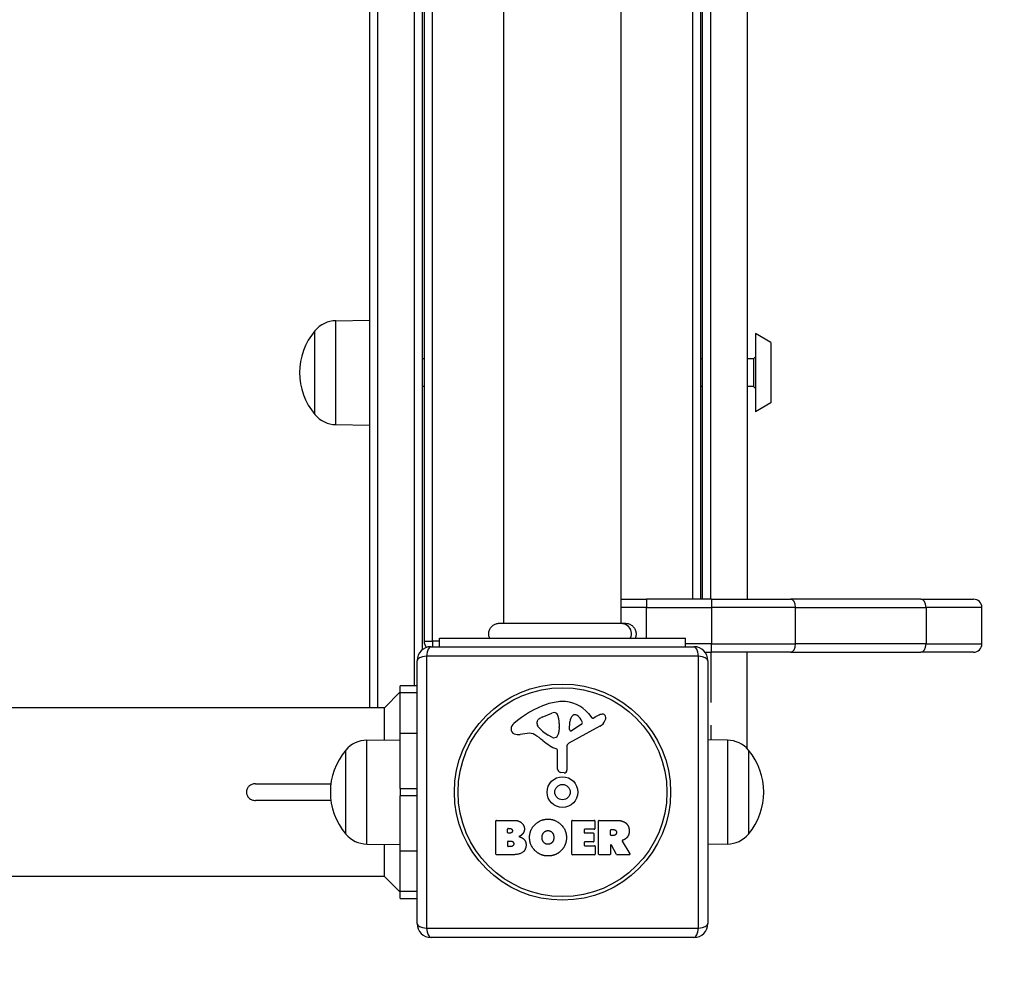
# Model space of a CAD drawing. Units: millimetres. Extents: x -11244 to -2671, y 1247 to 8472.
# Drawn here: x -4515 to -4163, y 3786 to 4124 of the extents above; entities that cross this region are included whole.
import ezdxf

# ---------------------------------------------------------------- set-up
doc = ezdxf.new("R2010")
doc.units = ezdxf.units.MM
doc.header["$LTSCALE"] = 45
doc.linetypes.add('DASHED', pattern=[0.2068, 0.1655, -0.0413])
doc.layers.add('SW_Toestellen', color=2, linetype='Continuous')

msp = doc.modelspace()

# ---------------------------------------------------------------- linework, layer by layer
at = {"layer": 'SW_Toestellen'}
for p, q in [((-4390.3, 4617.19), (-4390.3, 3877.49)), ((-4387.3, 3877.49), (-4387.3, 4617.19)), ((-4387.3, 3877.49), (-4387.3, 4617.19)), ((-4374.3, 4609.34), (-4374.3, 3885.34)), ((-4374.3, 4609.34), (-4374.3, 3885.34)), ((-4371.3, 3898.34), (-4371.3, 4596.34)), ((-4370.8, 4593.34), (-4370.8, 3901.34)), ((-4367.8, 3901.34), (-4367.8, 4593.34)), ((-4342.3, 3907.71), (-4342.3, 4586.98)), ((-4300.3, 3907.71), (-4300.3, 4586.98)), ((-4274.8, 4578.34), (-4274.8, 3916.34)), ((-4271.8, 3916.34), (-4271.8, 4578.34)), ((-4271.3, 4578.34), (-4271.3, 3916.34)), ((-4268.3, 3916.34), (-4268.3, 4578.34)), ((-4268.3, 3916.34), (-4268.3, 4578.34)), ((-4255.3, 4578.34), (-4255.3, 3916.34)), ((-4402.3, 4015.92), (-4390.3, 4016.09)), ((-4402.3, 3978.76), (-4402.3, 4015.92)), ((-4409.8, 3982.34), (-4409.8, 4012.34)), ((-4409.8, 3982.34), (-4409.8, 4012.34)), ((-4252.3, 4011.34), (-4252.3, 3983.34)), ((-4246.8, 4008.17), (-4252.3, 4011.34)), ((-4246.8, 4008.17), (-4246.8, 3986.52)), ((-4370.8, 4002.34), (-4371.3, 4002.34)), ((-4271.3, 4002.34), (-4271.8, 4002.34)), ((-4253, 4002.34), (-4255.3, 4002.34)), ((-4253, 4002.34), (-4252.3, 4003.04)), ((-4253, 4002.34), (-4253, 3992.34)), ((-4370.8, 3992.34), (-4371.3, 3992.34)), ((-4271.3, 3992.34), (-4271.8, 3992.34)), ((-4253, 3992.34), (-4255.3, 3992.34)), ((-4253, 3992.34), (-4252.3, 3991.64)), ((-4246.8, 3986.52), (-4252.3, 3983.34)), ((-4402.3, 3978.76), (-4390.3, 3978.59)), ((-4300.3, 3916.34), (-4291.3, 3916.34)), ((-4267.97, 3916.34), (-4291.3, 3916.34)), ((-4291.3, 3916.34), (-4291.3, 3913.34)), ((-4267.97, 3916.34), (-4239.77, 3916.34)), ((-4267.97, 3916.34), (-4267.97, 3913.34)), ((-4193.1, 3916.34), (-4239.77, 3916.34)), ((-4193.1, 3916.34), (-4174.3, 3916.34)), ((-4291.3, 3913.34), (-4300.3, 3913.34)), ((-4291.3, 3913.34), (-4300.3, 3913.34)), ((-4291.3, 3913.34), (-4267.97, 3913.34)), ((-4291.3, 3902.34), (-4291.3, 3913.34)), ((-4291.3, 3913.34), (-4267.97, 3913.34)), ((-4237.97, 3913.34), (-4267.97, 3913.34)), ((-4237.97, 3913.34), (-4267.97, 3913.34)), ((-4267.97, 3913.34), (-4267.97, 3900.34)), ((-4237.97, 3913.34), (-4191.3, 3913.34)), ((-4237.97, 3900.34), (-4237.97, 3913.34)), ((-4237.97, 3913.34), (-4191.3, 3913.34)), ((-4171.3, 3913.34), (-4191.3, 3913.34)), ((-4171.3, 3913.34), (-4191.3, 3913.34)), ((-4191.3, 3913.34), (-4191.3, 3900.34)), ((-4171.3, 3900.34), (-4171.3, 3913.34)), ((-4343.92, 3907.71), (-4343.92, 3907.71)), ((-4298.72, 3907.71), (-4298.72, 3907.71)), ((-4370.8, 3901.34), (-4367.8, 3901.34)), ((-4367.8, 3901.34), (-4367.8, 3899.34)), ((-4365.3, 3901.34), (-4367.8, 3901.34)), ((-4365.3, 3902.34), (-4277.3, 3902.34)), ((-4365.3, 3899.34), (-4365.3, 3902.34)), ((-4277.3, 3899.34), (-4277.3, 3902.34)), ((-4368.3, 3899.34), (-4274.3, 3899.34)), ((-4267.97, 3900.34), (-4277.3, 3900.34)), ((-4267.97, 3900.34), (-4277.3, 3900.34)), ((-4267.97, 3900.34), (-4237.97, 3900.34)), ((-4267.97, 3897.34), (-4267.97, 3900.34)), ((-4267.97, 3900.34), (-4237.97, 3900.34)), ((-4191.3, 3900.34), (-4237.97, 3900.34)), ((-4191.3, 3900.34), (-4237.97, 3900.34)), ((-4191.3, 3900.34), (-4171.3, 3900.34)), ((-4191.3, 3900.34), (-4171.3, 3900.34)), ((-4373.3, 3800.34), (-4373.3, 3894.34)), ((-4272.65, 3896), (-4369.96, 3896)), ((-4369.96, 3896), (-4369.96, 3798.69)), ((-4272.65, 3798.69), (-4272.65, 3896)), ((-4270.3, 3897.34), (-4267.97, 3897.34)), ((-4269.3, 3894.34), (-4269.3, 3800.34)), ((-4268.3, 3897.34), (-4268.3, 3879.36)), ((-4268.3, 3897.34), (-4268.3, 3879.36)), ((-4239.77, 3897.34), (-4267.97, 3897.34)), ((-4255.3, 3862.9), (-4255.3, 3897.34)), ((-4239.77, 3897.34), (-4193.1, 3897.34)), ((-4174.3, 3897.34), (-4193.1, 3897.34)), ((-4379.3, 3882.92), (-4379.3, 3885.34)), ((-4373.3, 3885.34), (-4379.3, 3885.34)), ((-4384.96, 3877.49), (-4379.3, 3883.15)), ((-4379.3, 3882.92), (-4373.3, 3882.92)), ((-4379.3, 3868.33), (-4379.3, 3882.92)), ((-4384.96, 3877.49), (-4658.48, 3877.49)), ((-4384.96, 3866.01), (-4384.96, 3877.49)), ((-4328.57, 3874.15), (-4325.16, 3875.57)), ((-4312.03, 3875.45), (-4310.78, 3873.92)), ((-4310.29, 3873.83), (-4309.36, 3874.34)), ((-4330.4, 3871.77), (-4330.4, 3872.53)), ((-4322.45, 3870.44), (-4322.56, 3868.88)), ((-4322.44, 3871.89), (-4322.44, 3870.65)), ((-4307.93, 3870.89), (-4318.99, 3864.82)), ((-4318.76, 3869.68), (-4318.67, 3872.53)), ((-4314.57, 3871.48), (-4318.03, 3869.27)), ((-4268.3, 3871.32), (-4268.3, 3866.01)), ((-4268.3, 3871.32), (-4268.3, 3866.01)), ((-4391.3, 3865.92), (-4379.3, 3866.09)), ((-4373.3, 3868.33), (-4379.3, 3868.33)), ((-4379.3, 3848.65), (-4379.3, 3868.33)), ((-4333.89, 3868.35), (-4336.38, 3867.96)), ((-4324.82, 3866.86), (-4326.4, 3867.73)), ((-4262.3, 3865.92), (-4269.3, 3866.02)), ((-4391.3, 3828.76), (-4391.3, 3865.92)), ((-4319.77, 3863.49), (-4319.72, 3855.14)), ((-4262.3, 3865.92), (-4262.3, 3828.76)), ((-4398.8, 3832.34), (-4398.8, 3862.34)), ((-4398.8, 3832.34), (-4398.8, 3862.34)), ((-4323.07, 3855.6), (-4323.07, 3862.34)), ((-4254.8, 3862.34), (-4254.8, 3832.34)), ((-4254.8, 3862.34), (-4254.8, 3832.34)), ((-4320.74, 3854.24), (-4322.02, 3854.41)), ((-4431.12, 3850.34), (-4404.11, 3850.34)), ((-4379.3, 3848.65), (-4373.3, 3848.65)), ((-4379.3, 3848.65), (-4379.3, 3846.03)), ((-4379.3, 3826.36), (-4379.3, 3846.03)), ((-4373.3, 3846.03), (-4379.3, 3846.03)), ((-4404.11, 3844.34), (-4431.12, 3844.34)), ((-4345.12, 3825.15), (-4345.12, 3837.04)), ((-4344.92, 3837.24), (-4338.5, 3837.24)), ((-4340.71, 3834.34), (-4340.12, 3834.34)), ((-4317.97, 3825.15), (-4317.97, 3837.04)), ((-4317.77, 3837.24), (-4309.92, 3837.24)), ((-4309.72, 3837.04), (-4309.72, 3834.26)), ((-4308.38, 3825.15), (-4308.38, 3837.04)), ((-4308.18, 3837.24), (-4302.04, 3837.24)), ((-4340.91, 3832.87), (-4340.91, 3834.14)), ((-4340.05, 3832.67), (-4340.71, 3832.67)), ((-4313.56, 3833.86), (-4313.56, 3832.93)), ((-4309.92, 3834.06), (-4313.36, 3834.06)), ((-4313.36, 3832.73), (-4310.34, 3832.73)), ((-4310.14, 3832.53), (-4310.14, 3829.73)), ((-4304.13, 3832.03), (-4304.13, 3833.75)), ((-4303.93, 3833.95), (-4303.18, 3833.95)), ((-4303.11, 3831.83), (-4303.93, 3831.83)), ((-4391.3, 3828.76), (-4379.3, 3828.59)), ((-4384.96, 3817.19), (-4384.96, 3828.67)), ((-4340.89, 3828.06), (-4340.89, 3829.62)), ((-4340.69, 3829.82), (-4339.87, 3829.82)), ((-4339.8, 3827.86), (-4340.69, 3827.86)), ((-4313.56, 3829.33), (-4313.56, 3828.35)), ((-4310.34, 3829.53), (-4313.36, 3829.53)), ((-4313.36, 3828.15), (-4309.81, 3828.15)), ((-4309.61, 3827.95), (-4309.61, 3825.15)), ((-4304.13, 3828.28), (-4304.13, 3825.15)), ((-4301.96, 3825.06), (-4303.75, 3828.37)), ((-4299.93, 3829.81), (-4297.18, 3825.26)), ((-4262.3, 3828.76), (-4269.3, 3828.66)), ((-4379.3, 3811.76), (-4379.3, 3826.36)), ((-4379.3, 3826.36), (-4373.3, 3826.36)), ((-4339.2, 3824.95), (-4344.92, 3824.95)), ((-4309.81, 3824.95), (-4317.77, 3824.95)), ((-4304.33, 3824.95), (-4308.18, 3824.95)), ((-4297.35, 3824.95), (-4301.78, 3824.95)), ((-4384.96, 3817.19), (-4657.98, 3817.19)), ((-4384.96, 3817.19), (-4379.3, 3811.54)), ((-4379.3, 3809.34), (-4379.3, 3811.76)), ((-4373.3, 3811.76), (-4379.3, 3811.76)), ((-4379.3, 3809.34), (-4373.3, 3809.34)), ((-4369.96, 3798.69), (-4272.65, 3798.69)), ((-4274.3, 3795.34), (-4368.3, 3795.34))]:
    msp.add_line(p, q, dxfattribs=at)
at = {"layer": 'SW_Toestellen', "color": 254, "linetype": 'DASHED', "ltscale": 5}
msp.add_lwpolyline([(-7612.74, 1697.74, 0.152044), (-6742.94, 1893.91), (-6591.32, 1981.44, 0.087684), (-6191.5, 2317.19), (-4633.52, 2317.19, 0.040739), (-4390.3, 2297.34), (-4171.3, 2297.34, 0.414214), (-2671.3, 3797.34), (-2671.3, 4697.34, 0.414214), (-4171.3, 6197.34), (-4390.3, 6197.34, 0.040739), (-4633.52, 6177.49), (-6105.6, 6177.49, 0.063437), (-6407.32, 6407.01), (-6926.94, 6707.01, 0.112375), (-7563.08, 6903.64, 0.124884)], format="xyb", dxfattribs=at)
at = {"layer": 'SW_Toestellen'}
for radius in [38.66, 37.35, 5.5, 2.75]:
    msp.add_circle((-4321.3, 3847.34), radius, dxfattribs=at)
for centre, radius, start, end in [((-4402.16, 4005.97), 9.95, 90.8185, 140.1972), ((-4392.1, 3997.34), 23.2, 139.7274, 220.2726), ((-4402.16, 3988.71), 9.95, 219.8028, 269.1815), ((-4174.3, 3913.34), 3, 0, 90), ((-4367.8, 3901.34), 3, 180, 228.0676), ((-4368.3, 3894.34), 5, 90, 180), ((-4274.3, 3894.34), 5, 0, 90), ((-4174.3, 3900.34), 3, 270, 0), ((-4315.23, 3844.88), 35.79, 108.8323, 131.023), ((-4320.86, 3861.4), 18.35, 92.1302, 108.8323), ((-4321.11, 3868.01), 11.73, 39.3689, 92.1302), ((-4328.74, 3872.05), 1.75, 127.5187, 159.0675), ((-4326.45, 3869.07), 5.5, 112.6753, 127.5187), ((-4324.13, 3873.11), 2.67, 88.8881, 112.6753), ((-4324.1, 3874.74), 1.04, 22.3905, 88.8881), ((-4331.68, 3871.62), 9.24, 1.6935, 22.3905), ((-4315.73, 3872.44), 2.94, 128.9493, 178.2808), ((-4316.8, 3873.76), 1.25, 56.4075, 128.9493), ((-4318.89, 3870.61), 5.03, 22.4006, 56.4075), ((-4310.48, 3874.17), 0.391, 219.3689, 298.7438), ((-4303.76, 3864.14), 11.64, 110.2655, 118.7438), ((-4306.82, 3872.42), 2.81, 96.8811, 110.2655), ((-4307.01, 3874), 1.21, 72.7179, 96.8811), ((-4307.03, 3873.95), 1.27, 342.1674, 72.7179), ((-4312.33, 3875.66), 6.85, 337.3888, 342.1674), ((-4336.88, 3869.78), 2.8, 131.023, 176.8903), ((-4337.92, 3869.83), 1.76, 176.8903, 248.9789), ((-4330, 3872.53), 0.391, 159.0675, 180), ((-4328.92, 3871.77), 1.47, 180, 217.8686), ((-4320.68, 3878.17), 11.91, 217.8686, 241.2927), ((-4325.45, 3870.65), 3.01, 355.9397, 0), ((-4318.29, 3869.67), 0.47, 178.2808, 302.4938), ((-4315.03, 3872.2), 0.856, 302.4938, 22.4006), ((-4310.01, 3874.69), 4.33, 298.7438, 337.3888), ((-4337.03, 3872.14), 4.23, 248.9789, 278.9192), ((-4333.25, 3864.31), 4.09, 59.4322, 98.9192), ((-4340.9, 3851.36), 19.13, 48.8223, 59.4322), ((-4324.43, 3867.57), 0.805, 241.2927, 268.1545), ((-4324.41, 3868.45), 1.69, 268.1545, 331.6277), ((-4325.6, 3869.09), 3.04, 331.6277, 355.9397), ((-4391.16, 3855.97), 9.95, 90.8185, 140.1972), ((-4317.35, 3878.28), 16.64, 228.8223, 248.834), ((-4323.52, 3862.34), 0.452, 0, 68.834), ((-4318.27, 3863.5), 1.51, 118.7438, 180.391), ((-4262.45, 3855.97), 9.95, 39.8028, 89.1815), ((-4381.1, 3847.34), 23.2, 139.7274, 220.2726), ((-4272.51, 3847.34), 23.2, 319.7274, 40.2726), ((-4321.87, 3855.6), 1.2, 180, 262.5394), ((-4320.62, 3855.14), 0.903, 262.5394, 0.391), ((-4344.92, 3837.04), 0.2, 90, 180), ((-4340.71, 3834.14), 0.2, 90, 180), ((-4317.77, 3837.04), 0.2, 90, 180), ((-4309.92, 3837.04), 0.2, 0, 90), ((-4308.18, 3837.04), 0.2, 90, 180), ((-4391.16, 3838.71), 9.95, 219.8028, 269.1815), ((-4340.71, 3832.87), 0.2, 180, 270), ((-4313.36, 3833.86), 0.2, 90, 180), ((-4313.36, 3832.93), 0.2, 180, 270), ((-4310.34, 3832.53), 0.2, 0, 90), ((-4309.92, 3834.26), 0.2, 270, 0), ((-4303.93, 3833.75), 0.2, 90, 180), ((-4303.93, 3832.03), 0.2, 180, 270), ((-4262.45, 3838.71), 9.95, 270.8185, 320.1972), ((-4340.69, 3829.62), 0.2, 90, 180), ((-4340.69, 3828.06), 0.2, 180, 270), ((-4313.36, 3829.33), 0.2, 90, 180), ((-4313.36, 3828.35), 0.2, 180, 270), ((-4310.34, 3829.73), 0.2, 270, 0), ((-4309.81, 3827.95), 0.2, 0, 90), ((-4303.93, 3828.28), 0.2, 28.4065, 180), ((-4344.92, 3825.15), 0.2, 180, 270), ((-4317.77, 3825.15), 0.2, 180, 270), ((-4309.81, 3825.15), 0.2, 270, 0), ((-4308.18, 3825.15), 0.2, 180, 270), ((-4304.33, 3825.15), 0.2, 270, 0), ((-4301.78, 3825.15), 0.2, 208.4065, 270), ((-4297.35, 3825.15), 0.2, 270, 31.1549), ((-4368.3, 3800.34), 5, 180, 270), ((-4274.3, 3800.34), 5, 270, 0)]:
    msp.add_arc(centre, radius, start, end, dxfattribs=at)
for centre, major_axis, ratio, start_param, end_param in [((-4239.77, 3913.34), (0, 3), 0.6, 4.712389, 6.283185), ((-4193.1, 3913.34), (0, 3), 0.6, 4.712389, 6.283185), ((-4368.3, 3894.34), (0, 5), 0.350756, 0, 1.233448), ((-4274.3, 3894.34), (0, 5), 0.350756, 5.049737, 6.283185), ((-4239.77, 3900.34), (0, -3), 0.6, 0, 1.570796), ((-4193.1, 3900.34), (0, -3), 0.6, 0, 1.570796), ((-4368.3, 3894.34), (-5, 0), 0.350756, 5.049737, 6.283185), ((-4274.3, 3894.34), (5, 0), 0.350756, 0, 1.233448), ((-4368.3, 3800.34), (-5, 0), 0.350756, 0, 1.233448), ((-4274.3, 3800.34), (5, 0), 0.350756, 5.049737, 6.283185), ((-4368.3, 3800.34), (0, -5), 0.350756, 5.049737, 6.283185), ((-4274.3, 3800.34), (0, -5), 0.350756, 0, 1.233448)]:
    msp.add_ellipse(centre, major_axis=major_axis, ratio=ratio, start_param=start_param, end_param=end_param, dxfattribs=at)
for points, knots in [([(-4347.3, 3902.34), (-4347.48, 3902.71), (-4347.59, 3903.1), (-4347.69, 3903.9), (-4347.67, 3904.32), (-4347.51, 3905.11), (-4347.36, 3905.5), (-4346.94, 3906.21), (-4346.68, 3906.53), (-4346.06, 3907.06), (-4345.7, 3907.28), (-4344.95, 3907.59), (-4344.54, 3907.68), (-4344.09, 3907.7), (-4344.04, 3907.71), (-4343.97, 3907.71), (-4343.95, 3907.71), (-4343.93, 3907.71), (-4343.92, 3907.71), (-4343.92, 3907.71), (-4343.92, 3907.71), (-4343.92, 3907.71), (-4343.92, 3907.71), (-4343.92, 3907.71), (-4343.92, 3907.71), (-4343.92, 3907.71), (-4343.92, 3907.71), (-4343.92, 3907.71)], [0, 0, 0, 0, 0.1208403, 0.1208403, 0.2422711, 0.2422711, 0.364242, 0.364242, 0.4865259, 0.4865259, 0.6087166, 0.6087166, 0.7305671, 0.7305671, 0.745574, 0.745574, 0.7512006, 0.7512006, 0.7522556, 0.7522556, 0.752442, 0.752442, 0.7525352, 0.7525352, 0.7525818, 0.7525818, 0.7526051, 0.7526051, 0.7526051, 0.7526051]), ([(-4343.92, 3907.71), (-4343.9, 3907.71), (-4343.9, 3907.71), (-4343.82, 3907.71), (-4343.76, 3907.71), (-4343.53, 3907.71), (-4343.3, 3907.71), (-4342.31, 3907.71), (-4341.22, 3907.71), (-4338.39, 3907.71), (-4336.63, 3907.71), (-4332.67, 3907.71), (-4330.42, 3907.71), (-4325.74, 3907.71), (-4323.25, 3907.71), (-4318.36, 3907.71), (-4315.89, 3907.71), (-4311.26, 3907.71), (-4309.04, 3907.71), (-4305.66, 3907.71), (-4304.35, 3907.71), (-4302.86, 3907.71), (-4302.5, 3907.71), (-4301.4, 3907.71), (-4300.73, 3907.71), (-4299.36, 3907.71), (-4298.86, 3907.71), (-4298.72, 3907.71), (-4298.72, 3907.71), (-4298.72, 3907.71)], [0, 0, 0, 0, 0.163594, 0.163594, 0.326333, 0.326333, 0.645733, 0.645733, 1.381658, 1.381658, 2.118224, 2.118224, 2.853948, 2.853948, 3.588891, 3.588891, 4.323078, 4.323078, 5.066079, 5.066079, 5.625189, 5.625189, 5.810346, 5.810346, 6.246807, 6.246807, 6.9659, 6.9659, 7.079042, 7.079042, 7.079042, 7.079042]), ([(-4300.21, 3907.71), (-4300, 3907.71), (-4299.78, 3907.69), (-4299.57, 3907.64), (-4299.03, 3907.54), (-4298.52, 3907.29), (-4298.09, 3906.93), (-4297.45, 3906.41), (-4296.99, 3905.64), (-4296.81, 3904.8), (-4296.63, 3903.98), (-4296.72, 3903.1), (-4297.06, 3902.34)], [0.1809813, 0.1809813, 0.1809813, 0.1809813, 0.2561445, 0.2561445, 0.2561445, 0.446679, 0.446679, 0.446679, 0.7267187, 0.7267187, 0.7267187, 1, 1, 1, 1]), ([(-4298.72, 3907.71), (-4298.72, 3907.71), (-4298.72, 3907.71), (-4298.71, 3907.71), (-4298.71, 3907.71), (-4298.71, 3907.71), (-4298.71, 3907.71), (-4298.31, 3907.71), (-4297.9, 3907.64), (-4297.13, 3907.37), (-4296.76, 3907.16), (-4296.1, 3906.64), (-4295.81, 3906.32), (-4295.36, 3905.6), (-4295.19, 3905.2), (-4295, 3904.4), (-4294.96, 3903.98), (-4295.03, 3903.15), (-4295.13, 3902.73), (-4295.3, 3902.34)], [0, 0, 0, 0, 0.0000293, 0.0000293, 0.0004199, 0.0004199, 0.0008741, 0.0008741, 0.1211775, 0.1211775, 0.2452809, 0.2452809, 0.3721166, 0.3721166, 0.4987062, 0.4987062, 0.6214403, 0.6214403, 0.7481831, 0.7481831, 0.7481831, 0.7481831]), ([(-4431.12, 3850.34), (-4431.52, 3850.34), (-4431.99, 3850.25), (-4432.72, 3849.96), (-4433.12, 3849.71), (-4433.67, 3849.18), (-4433.92, 3848.81), (-4434.21, 3848.13), (-4434.3, 3847.71), (-4434.3, 3847.34)], [1.3769242, 1.3769242, 1.3769242, 1.3769242, 1.497441, 1.497441, 1.6140205, 1.6140205, 1.7263077, 1.7263077, 1.8352649, 1.8352649, 1.8352649, 1.8352649]), ([(-4434.3, 3847.34), (-4434.3, 3846.98), (-4434.21, 3846.55), (-4433.92, 3845.87), (-4433.67, 3845.51), (-4433.12, 3844.98), (-4432.72, 3844.73), (-4431.99, 3844.43), (-4431.52, 3844.34), (-4431.12, 3844.34)], [1.8352649, 1.8352649, 1.8352649, 1.8352649, 1.9442221, 1.9442221, 2.0565093, 2.0565093, 2.1730889, 2.1730889, 2.2936057, 2.2936057, 2.2936057, 2.2936057]), ([(-4299.83, 3830.1), (-4299.85, 3830.09), (-4299.87, 3830.08), (-4299.91, 3830.04), (-4299.93, 3830.02), (-4299.95, 3829.97), (-4299.95, 3829.95), (-4299.96, 3829.9), (-4299.95, 3829.88), (-4299.95, 3829.84), (-4299.94, 3829.82), (-4299.93, 3829.81)], [0, 0, 0, 0, 0.00781289, 0.00781289, 0.01562578, 0.01562578, 0.02343867, 0.02343867, 0.02938866, 0.02938866, 0.03533865, 0.03533865, 0.03533865, 0.03533865])]:
    msp.add_open_spline(points, degree=3, knots=knots, dxfattribs=at)
for points in [[(-4340.12, 3834.34), (-4339.73, 3834.34), (-4339.22, 3833.87), (-4339.2, 3833.51)], [(-4338.5, 3837.24), (-4337.06, 3837.24), (-4336.05, 3836.45)], [(-4336.05, 3836.45), (-4334.96, 3835.59), (-4334.91, 3834.17)], [(-4333.07, 3831.16), (-4333.04, 3833.85), (-4329.2, 3837.66), (-4326.52, 3837.67)], [(-4326.52, 3837.67), (-4323.81, 3837.68), (-4319.88, 3833.81), (-4319.88, 3831.12)], [(-4302.04, 3837.24), (-4300.07, 3837.24), (-4298.9, 3836.47)], [(-4298.9, 3836.47), (-4297.48, 3835.53), (-4297.44, 3833.51)], [(-4339.2, 3833.51), (-4339.19, 3833.17), (-4339.71, 3832.67), (-4340.05, 3832.67)], [(-4335.47, 3832.49), (-4336, 3831.79), (-4336.86, 3831.44)], [(-4336.86, 3831.44), (-4334.33, 3830.76), (-4334.32, 3828.47)], [(-4334.91, 3834.17), (-4334.88, 3833.26), (-4335.47, 3832.49)], [(-4326.58, 3824.5), (-4329.3, 3824.55), (-4333.09, 3828.46), (-4333.07, 3831.16)], [(-4328.62, 3831.03), (-4328.66, 3832.03), (-4327.45, 3833.55), (-4326.49, 3833.58)], [(-4328.01, 3829.38), (-4328.59, 3830.05), (-4328.62, 3831.03)], [(-4326.49, 3833.58), (-4325.58, 3833.62), (-4324.96, 3832.86)], [(-4324.96, 3832.86), (-4324.41, 3832.17), (-4324.38, 3831.19)], [(-4324.38, 3831.19), (-4324.35, 3830.2), (-4324.89, 3829.47)], [(-4319.88, 3831.12), (-4319.88, 3828.2), (-4321.87, 3826.31)], [(-4303.18, 3833.95), (-4302.04, 3833.95), (-4301.98, 3832.97)], [(-4301.98, 3832.97), (-4301.95, 3832.45), (-4302.62, 3831.83), (-4303.11, 3831.83)], [(-4298.1, 3831.28), (-4298.58, 3830.63), (-4299.39, 3830.28)], [(-4297.44, 3833.51), (-4297.41, 3832.17), (-4298.1, 3831.28)], [(-4339.87, 3829.82), (-4338.76, 3829.82), (-4338.72, 3828.88)], [(-4338.72, 3828.88), (-4338.7, 3828.45), (-4339.35, 3827.86), (-4339.8, 3827.86)], [(-4334.32, 3828.47), (-4334.3, 3824.95), (-4339.2, 3824.95)], [(-4326.45, 3828.67), (-4327.41, 3828.65), (-4328.01, 3829.38)], [(-4324.89, 3829.47), (-4325.48, 3828.7), (-4326.45, 3828.67)], [(-4299.39, 3830.28), (-4299.66, 3830.16), (-4299.83, 3830.1)], [(-4321.87, 3826.31), (-4323.81, 3824.46), (-4326.58, 3824.5)]]:
    msp.add_open_spline(points, degree=2, dxfattribs=at)

doc.saveas('drawing.dxf')
